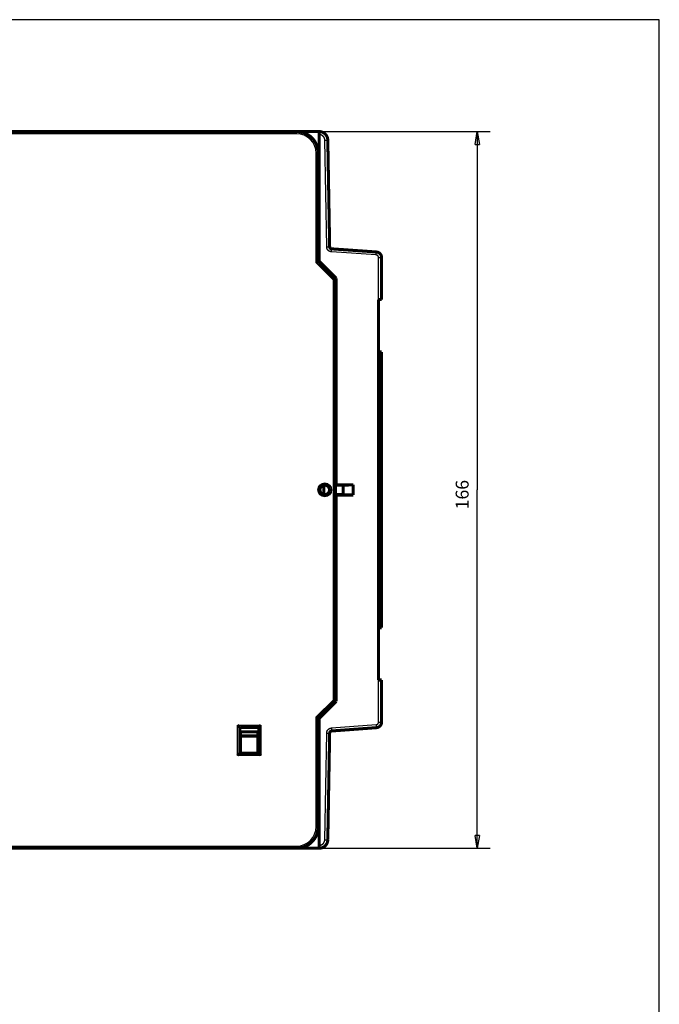
# Model space of a CAD drawing. Extents: x 5 to 1796, y 18 to 1006.
# Drawn here: x 1036 to 1184, y 162 to 390 of the extents above; entities that cross this region are included whole.
import ezdxf

# ---------------------------------------------------------------- set-up
doc = ezdxf.new("R2010")
doc.units = 0
doc.linetypes.add('HIDDENNEW0', pattern=[4.5, 1.5, -1.5, 1.5])
for name, color, linetype in [('5', 7, 'CONTINUOUS'), ('MUOTOVIIVAT', 40, 'HIDDENNEW0'), ('TANGVIIVATNONDEF', 3, 'HIDDENNEW0')]:
    doc.layers.add(name, color=color, linetype=linetype)
doc.styles.get("Standard").update_dxf_attribs({"font": 'monotxt.shx'})
doc.dimstyles.new('DSTYLE2', dxfattribs={"dimtxt": 3, "dimasz": 3, "dimexe": 3, "dimexo": 0, "dimgap": 2, "dimtad": 1, "dimzin": 3, "dimcen": 0.09, "dimazin": 3, "dimtp": 1, "dimtm": 1, "dimtfac": 1, "dimtofl": 0, "dimtmove": 0, "dimatfit": 3})

# ---------------------------------------------------------------- blocks, each defined once
blk = doc.blocks.new('_AH1')
at = {"color": 0, "linetype": 'CONTINUOUS'}
for p, q in [((-1, 0.166667), (0, 0)), ((-1, 0.166667), (-1, -0.166667)), ((0, 0), (-1, -0.166667)), ((0, 0), (-1, 0))]:
    blk.add_line(p, q, dxfattribs=at)
blk = doc.blocks.new('*D8162')
at = {"layer": '5', "color": 1, "linetype": 'CONTINUOUS'}
for p, q in [((1100.0203, 364.37085), (1144.8086, 364.37085)), ((1141.8086, 364.37085), (1141.8086, 281.37085)), ((1141.8086, 198.37085), (1141.8086, 281.37085)), ((1105.1346, 198.37085), (1144.8086, 198.37085))]:
    blk.add_line(p, q, dxfattribs=at)
at = {"layer": '5', "color": 1, "xscale": 3, "yscale": 3, "zscale": 3}
for p, rotation in [((1141.8086, 364.37085), 90), ((1141.8086, 198.37085), 270)]:
    blk.add_blockref('_AH1', p, dxfattribs=dict(at, rotation=rotation))
at = {"layer": '5', "color": 1, "linetype": 'CONTINUOUS'}
blk.add_text('166', height=3, rotation=90, dxfattribs=at).set_placement((1139.8076, 276.87085))

msp = doc.modelspace()

# ---------------------------------------------------------------- linework, layer by layer
at = {"color": 3, "linetype": 'CONTINUOUS'}
for p, q in [((1184, 390.28137), (787.60049, 390.28137)), ((1184, 140.68282), (1184, 390.28137))]:
    msp.add_line(p, q, dxfattribs=at)
at = {"layer": 'MUOTOVIIVAT', "color": 40, "linetype": 'CONTINUOUS', "const_width": 0.7}
for points in [[(1007.452, 364.37711), (1099.952, 364.37711)], [(1099.952, 364.37711), (1100.0203, 364.37711)], [(1100.0203, 364.37085), (1105.1346, 364.37085)], [(1101.452, 364.38164), (1101.452, 364.37714)], [(1101.452, 364.37711), (1101.452, 364.37088)], [(1105.1346, 364.37085), (1105.1692, 364.37085)], [(1105.1346, 364.37085), (1105.1346, 363.67085)], [(1105.1346, 363.67085), (1105.1346, 334.37085)], [(1107.1689, 362.40575), (1107.6002, 337.69583)], [(1104.952, 359.37711), (1104.952, 334.17711)], [(1108.0653, 337.20577), (1118.4253, 336.48133)], [(1119.6346, 335.18449), (1119.6346, 325.44676)], [(1104.952, 334.17711), (1108.952, 330.17711)], [(1105.1346, 334.37085), (1109.1346, 330.37085)], [(1109.1346, 330.37085), (1109.1346, 282.55344)], [(1108.952, 330.17711), (1108.952, 232.57711)], [(1118.9346, 313.34676), (1118.9346, 325.44676)], [(1118.9407, 325.44676), (1119.6346, 325.44676)], [(1119.6346, 313.34676), (1118.9407, 313.34676)], [(1118.9407, 249.44676), (1118.9407, 313.34676)], [(1119.6346, 313.34676), (1119.6346, 249.44676)], [(1119.6346, 301.64265), (1119.6496, 301.64265)], [(1119.6496, 301.64265), (1119.6496, 261.14265)], [(1106.2346, 280.29881), (1106.2346, 282.45542)], [(1109.1346, 282.50577), (1108.952, 282.50577)], [(1108.952, 282.47085), (1110.7346, 282.47085)], [(1109.1346, 282.55344), (1109.1346, 282.50577)], [(1109.1346, 282.55344), (1113.0654, 282.55224)], [(1113.0654, 282.55224), (1110.7346, 282.47085)], [(1110.7346, 282.47085), (1110.7346, 280.27085)], [(1113.0654, 282.55224), (1113.0654, 280.18945)], [(1108.952, 280.27085), (1110.7346, 280.27085)], [(1108.952, 280.23593), (1109.1346, 280.23593)], [(1109.1346, 280.23593), (1109.1346, 280.18826)], [(1113.0654, 280.18945), (1109.1346, 280.18826)], [(1109.1346, 280.18826), (1109.1346, 232.37085)], [(1110.7346, 280.27085), (1113.0654, 280.18945)], [(1119.6496, 261.14265), (1119.6346, 261.14265)], [(1118.9346, 237.34676), (1118.9346, 249.44676)], [(1118.9407, 249.44676), (1119.6346, 249.44676)], [(1119.6346, 237.34676), (1118.9407, 237.34676)], [(1119.6346, 237.34676), (1119.6346, 227.60403)], [(1108.952, 232.57711), (1104.952, 228.57711)], [(1109.1346, 232.37085), (1105.1346, 228.37085)], [(1104.952, 228.57711), (1104.952, 203.37711)], [(1105.1346, 228.37085), (1105.1346, 199.07085)], [(1086.752, 226.37711), (1091.152, 226.37711)], [(1086.752, 220.37711), (1086.752, 226.37711)], [(1091.152, 226.37711), (1091.152, 220.37711)], [(1118.4306, 226.30758), (1108.0633, 225.53964)], [(1086.952, 224.37711), (1086.952, 225.37711)], [(1086.952, 225.37711), (1090.952, 225.37711)], [(1086.952, 220.37711), (1086.952, 224.37711)], [(1086.952, 224.37711), (1090.952, 224.37711)], [(1090.952, 225.37711), (1090.952, 224.37711)], [(1090.952, 224.37711), (1090.952, 220.37711)], [(1107.6003, 225.04973), (1107.1689, 200.33594)], [(1086.952, 222.90824), (1086.752, 222.90824)], [(1091.152, 220.37711), (1086.752, 220.37711)], [(1099.952, 198.37711), (1007.452, 198.37711)], [(1094.9346, 198.37714), (1094.9346, 198.37683), (1094.9346, 198.37652), (1094.9346, 198.3762), (1094.9346, 198.37589), (1094.9346, 198.37558), (1094.9346, 198.37526), (1094.9346, 198.37495), (1094.9346, 198.37464), (1094.9346, 198.37432), (1094.9346, 198.37401), (1094.9346, 198.3737), (1094.9346, 198.37338), (1094.9346, 198.37306), (1094.9346, 198.37276), (1094.9346, 198.37248), (1094.9346, 198.37213), (1094.9346, 198.37159), (1094.9346, 198.37088)], [(1095.2409, 198.37714), (1095.2346, 198.37085)], [(1099.6346, 198.37085), (1099.6283, 198.37713)], [(1105.1346, 198.37085), (1099.952, 198.37085)], [(1105.1346, 199.07085), (1105.1346, 198.37085)], [(1105.1692, 198.37085), (1105.1346, 198.37085)]]:
    msp.add_lwpolyline(points, dxfattribs=at)
for points in [[(1104.952, 359.37711, 0.41421356), (1099.952, 364.37711)], [(1107.1689, 362.40575, 0.40911084), (1105.1692, 364.37085)], [(1107.6002, 337.69583, 0.38887873), (1108.0653, 337.20577)], [(1119.6346, 335.18449, 0.39391048), (1118.4253, 336.48133)], [(1104.952, 334.17712), (1104.9517, 334.17706, 0.019052558), (1104.9507, 334.17686, 0.001194516), (1104.9492, 334.17652, 0.000993402), (1104.9471, 334.17605, 0.001786767), (1104.9444, 334.17542, 0.001847275), (1104.9412, 334.17464, 0.001864299), (1104.9375, 334.1737, 0.001840862), (1104.9332, 334.1726, 0.001942052), (1104.9284, 334.17132, 0.001950142), (1104.9231, 334.16986, 0.002025524), (1104.9173, 334.16822, 0.002037372), (1104.9111, 334.1664, 0.002112986), (1104.9044, 334.16437, 0.002132052), (1104.8972, 334.16215, 0.002205302), (1104.8897, 334.15972, 0.002229617), (1104.8817, 334.15708, 0.002303197), (1104.8733, 334.15422, 0.002331654), (1104.8646, 334.15114, 0.002404248), (1104.8555, 334.14783, 0.002438967), (1104.846, 334.14428, 0.002517986), (1104.8362, 334.14049, 0.002549395), (1104.8261, 334.13646, 0.00261037), (1104.8157, 334.13217, 0.002672017), (1104.8049, 334.12763, 0.002806628), (1104.7939, 334.12282, 0.002742793), (1104.7827, 334.11775, 0.002545144), (1104.7711, 334.11243, 0.002218713), (1104.7594, 334.10688, 0.001739981), (1104.7473, 334.10112, 0.001366748), (1104.7351, 334.09518, 0.001019313), (1104.7226, 334.08908, 0.000720602), (1104.7099, 334.08283, 0.000403128), (1104.697, 334.07646, 0.000134785), (1104.6838, 334.06999, -0.000152725), (1104.6705, 334.06343, -0.000387692), (1104.657, 334.05683, -0.000636216), (1104.6433, 334.05018, -0.000881304), (1104.6294, 334.04352, -0.001186519), (1104.6154, 334.03685, -0.001327058), (1104.6012, 334.03023, -0.001382109), (1104.587, 334.02368, -0.001862036), (1104.5723, 334.01712, -0.002715511), (1104.5572, 334.01053, -0.00205029), (1104.5429, 334.00438, -0.000270826), (1104.53, 333.99886, -0.00367937), (1104.513, 333.99216, -0.00739476), (1104.4867, 333.98242, -0.003666227), (1104.452, 333.96999, -0.001875472)], [(1108.952, 330.17713), (1108.9517, 330.17694, -0.024994871), (1108.9509, 330.17644, -0.001800574), (1108.9496, 330.1756, -0.001202965), (1108.9478, 330.17445, -0.001892403), (1108.9455, 330.173, -0.001909854), (1108.9426, 330.17127, -0.001906101), (1108.9393, 330.16927, -0.001870279), (1108.9355, 330.16702, -0.001963829), (1108.9312, 330.16453, -0.00196672), (1108.9264, 330.16182, -0.002038507), (1108.9212, 330.15889, -0.0020477), (1108.9155, 330.15577, -0.002121317), (1108.9093, 330.15246, -0.002138841), (1108.9027, 330.14899, -0.002210858), (1108.8956, 330.14536, -0.002234194), (1108.8881, 330.14159, -0.00230695), (1108.8802, 330.1377, -0.002334742), (1108.8718, 330.13369, -0.00240675), (1108.863, 330.12959, -0.002440993), (1108.8538, 330.12541, -0.002519576), (1108.8442, 330.12116, -0.002550626), (1108.8342, 330.11685, -0.00261126), (1108.8238, 330.11251, -0.002672633), (1108.813, 330.10814, -0.002806981), (1108.8018, 330.10376, -0.002742905), (1108.7903, 330.09937, -0.002544982), (1108.7784, 330.09498, -0.002218301), (1108.7661, 330.09057, -0.001739274), (1108.7535, 330.08614, -0.001365805), (1108.7407, 330.08168, -0.001018116), (1108.7275, 330.07716, -0.000719198), (1108.7141, 330.0726, -0.000401488), (1108.7005, 330.06797, -0.000132948), (1108.6866, 330.06326, 0.000154796), (1108.6726, 330.05847, 0.000389939), (1108.6583, 330.05359, 0.000638658), (1108.644, 330.04861, 0.000883968), (1108.6294, 330.04351, 0.001189493), (1108.6148, 330.03827, 0.001330092), (1108.6001, 330.03293, 0.001385061), (1108.5854, 330.02749, 0.001865615), (1108.5704, 330.02179, 0.002720257), (1108.5551, 330.01576, 0.00205385), (1108.5406, 330.01, 0.000271589), (1108.5275, 330.00473, 0.003685172), (1108.5108, 329.99749, 0.007405702), (1108.4853, 329.98575, 0.003671546), (1108.452, 329.97, 0.0018782)], [(1107.552, 281.37711, 1), (1105.352, 281.37711, 1), (1107.552, 281.37711)], [(1108.952, 232.57709), (1108.9516, 232.57716, -0.015040714), (1108.9507, 232.57736, -0.000781016), (1108.9492, 232.57769, -0.000850451), (1108.9471, 232.57817, -0.001714829), (1108.9444, 232.5788, -0.001804632), (1108.9412, 232.57958, -0.001835787), (1108.9375, 232.58052, -0.001820769), (1108.9332, 232.58163, -0.001927163), (1108.9284, 232.58291, -0.001938788), (1108.9231, 232.58436, -0.00201662), (1108.9173, 232.586, -0.002030274), (1108.9111, 232.58783, -0.00210725), (1108.9044, 232.58985, -0.002127367), (1108.8972, 232.59208, -0.002201459), (1108.8897, 232.59451, -0.002226443), (1108.8817, 232.59715, -0.002300588), (1108.8733, 232.60001, -0.002329501), (1108.8646, 232.60309, -0.002402497), (1108.8555, 232.6064, -0.002437546), (1108.846, 232.60995, -0.00251687), (1108.8362, 232.61374, -0.002548523), (1108.8261, 232.61777, -0.002609728), (1108.8157, 232.62206, -0.002671581), (1108.8049, 232.6266, -0.002806417), (1108.7939, 232.63141, -0.00274268), (1108.7827, 232.63648, -0.002545041), (1108.7711, 232.6418, -0.002218535), (1108.7594, 232.64735, -0.001739632), (1108.7473, 232.65311, -0.001366274), (1108.7351, 232.65905, -0.00101872), (1108.7226, 232.66515, -0.000719908), (1108.7099, 232.6714, -0.000402316), (1108.697, 232.67777, -0.000133874), (1108.6838, 232.68424, 0.000153751), (1108.6705, 232.69079, 0.000388806), (1108.657, 232.6974, 0.000637427), (1108.6433, 232.70405, 0.000882626), (1108.6294, 232.71071, 0.001187995), (1108.6154, 232.71738, 0.001328565), (1108.6012, 232.724, 0.001383576), (1108.587, 232.73054, 0.001863816), (1108.5723, 232.7371, 0.002717874), (1108.5572, 232.74369, 0.002052064), (1108.5429, 232.74984, 0.000271206), (1108.53, 232.75536, 0.003682265), (1108.513, 232.76206, 0.007400233), (1108.4867, 232.7718, 0.003668893), (1108.452, 232.78422, 0.001876841)], [(1104.452, 228.78423), (1104.4673, 228.77855, -0.002167221), (1104.4825, 228.77274, -0.002239277), (1104.4976, 228.7668, -0.0021782), (1104.5127, 228.76074, -0.001973796), (1104.5276, 228.75458, -0.00182964), (1104.5425, 228.74834, -0.001703347), (1104.5573, 228.74203, -0.00158809), (1104.5719, 228.73566, -0.001449268), (1104.5864, 228.72925, -0.001332167), (1104.6008, 228.72282, -0.001200472), (1104.6151, 228.71636, -0.001086346), (1104.6292, 228.70991, -0.000953803), (1104.6431, 228.70347, -0.000838301), (1104.6569, 228.69706, -0.00070355), (1104.6704, 228.69068, -0.000584237), (1104.6838, 228.68437, -0.000443741), (1104.697, 228.67812, -0.000317045), (1104.71, 228.67196, -0.000167011), (1104.7228, 228.6659, -0.000028675), (1104.7353, 228.65994, 0.000135783), (1104.7476, 228.65412, 0.000291388), (1104.7596, 228.64843, 0.000476867), (1104.7714, 228.6429, 0.000657044), (1104.783, 228.63753, 0.000871704), (1104.7942, 228.63235, 0.00108771), (1104.8052, 228.62736, 0.001346605), (1104.8158, 228.62258, 0.001610138), (1104.8262, 228.61803, 0.001920244), (1104.8363, 228.61372, 0.002267735), (1104.846, 228.60965, 0.002703592), (1104.8554, 228.60586, 0.003106653), (1104.8645, 228.60234, 0.00349908), (1104.8732, 228.5991, 0.003674906), (1104.8815, 228.59614, 0.003511748), (1104.8895, 228.59344, 0.003449582), (1104.897, 228.59099, 0.003356919), (1104.9041, 228.58878, 0.003330432), (1104.9108, 228.5868, 0.003220445), (1104.9171, 228.58504, 0.003184502), (1104.9229, 228.58348, 0.00305729), (1104.9282, 228.58213, 0.003058745), (1104.933, 228.58096, 0.002987397), (1104.9374, 228.57997, 0.002905096), (1104.9411, 228.57915, 0.002626473), (1104.9443, 228.5785, 0.002867297), (1104.9471, 228.57796, 0.002902498), (1104.9496, 228.57749, 0.003065349), (1104.952, 228.5771, 0.004251503)], [(1086.752, 226.37708), (1086.7515, 226.37746, -0.008745693), (1086.7503, 226.37851, -0.000529722), (1086.7482, 226.38027, -0.000526853), (1086.7453, 226.38269, -0.001036827), (1086.7417, 226.38577, -0.001104913), (1086.7374, 226.38946, -0.001140972), (1086.7324, 226.39377, -0.001150913), (1086.7269, 226.39867, -0.001239198), (1086.7207, 226.40415, -0.001270769), (1086.7139, 226.41017, -0.001347305), (1086.7067, 226.41674, -0.001384998), (1086.6989, 226.42382, -0.001467674), (1086.6908, 226.4314, -0.001515473), (1086.6822, 226.43945, -0.001603864), (1086.6732, 226.44797, -0.001662036), (1086.6639, 226.45692, -0.001759564), (1086.6543, 226.46631, -0.00182907), (1086.6445, 226.47608, -0.001936356), (1086.6344, 226.48625, -0.00202122), (1086.6241, 226.49678, -0.002147187), (1086.6137, 226.50766, -0.002241659), (1086.6032, 226.51886, -0.002365965), (1086.5925, 226.53038, -0.002227719), (1086.5818, 226.54218, -0.001831896), (1086.571, 226.55424, -0.001493336), (1086.5601, 226.56655, -0.001141139), (1086.5491, 226.57908, -0.000839504), (1086.538, 226.5918, -0.000518806), (1086.5267, 226.6047, -0.000244053), (1086.5154, 226.61776, 0.000053505), (1086.5039, 226.63094, 0.00030779), (1086.4922, 226.64424, 0.000586629), (1086.4804, 226.65762, 0.000829907), (1086.4685, 226.67107, 0.00110492), (1086.4564, 226.68457, 0.00132965), (1086.4442, 226.69808, 0.001571123), (1086.4317, 226.71158, 0.001828201), (1086.4191, 226.72508, 0.002163195), (1086.4063, 226.73855, 0.002286161), (1086.3934, 226.7519, 0.002287779), (1086.3803, 226.7651, 0.002883474), (1086.3669, 226.77837, 0.003968042), (1086.3528, 226.79178, 0.003008039), (1086.3395, 226.8043, 0.00057722), (1086.3274, 226.81556, 0.00508236), (1086.3113, 226.82952, 0.009878717), (1086.2858, 226.85031, 0.004881064), (1086.252, 226.87712, 0.002514947)], [(1091.652, 226.87712), (1091.6364, 226.8657, 0.005354404), (1091.6212, 226.854, 0.005558332), (1091.6063, 226.842, 0.005455845), (1091.5917, 226.82975, 0.005004036), (1091.5774, 226.81726, 0.004678296), (1091.5634, 226.80457, 0.004383566), (1091.5496, 226.79169, 0.004106734), (1091.5362, 226.77864, 0.003766491), (1091.5229, 226.76545, 0.003472588), (1091.5099, 226.75215, 0.003140084), (1091.4971, 226.73874, 0.002846857), (1091.4845, 226.72527, 0.002508613), (1091.4722, 226.71175, 0.002210865), (1091.4599, 226.6982, 0.001868766), (1091.4479, 226.68465, 0.001565423), (1091.436, 226.67111, 0.001215574), (1091.4243, 226.65763, 0.000903642), (1091.4126, 226.64421, 0.000543942), (1091.4011, 226.63088, 0.000217492), (1091.3897, 226.61766, -0.000162498), (1091.3784, 226.60458, -0.00050123), (1091.3671, 226.59165, -0.000884272), (1091.3559, 226.57891, -0.001270816), (1091.3448, 226.56638, -0.001754592), (1091.3337, 226.55407, -0.002018668), (1091.3226, 226.54201, -0.002111951), (1091.3116, 226.53023, -0.002092207), (1091.3007, 226.51873, -0.001928375), (1091.2899, 226.50754, -0.001827223), (1091.2793, 226.49668, -0.001738223), (1091.2689, 226.48616, -0.001671182), (1091.2587, 226.476, -0.001578022), (1091.2487, 226.46624, -0.001516723), (1091.2391, 226.45686, -0.001437305), (1091.2298, 226.44792, -0.001386842), (1091.2208, 226.43941, -0.001313323), (1091.2123, 226.43136, -0.001271685), (1091.2042, 226.42379, -0.001206448), (1091.1965, 226.41672, -0.001169575), (1091.1893, 226.41015, -0.001101616), (1091.1827, 226.40414, -0.001081649), (1091.1766, 226.39866, -0.001038385), (1091.1711, 226.39374, -0.00099245), (1091.1662, 226.38945, -0.000883871), (1091.1621, 226.38585, -0.000949889), (1091.1585, 226.38268, -0.000943437), (1091.1551, 226.37976, -0.000977706), (1091.152, 226.37708, -0.001330642)], [(1108.0633, 225.53964, 0.38769201), (1107.6003, 225.04973)], [(1118.4306, 226.30758, 0.3927197), (1119.6346, 227.60403)], [(1086.752, 220.37713), (1086.7516, 220.37667, -0.011137419), (1086.7506, 220.37541, -0.000789015), (1086.7488, 220.37331, -0.000616829), (1086.7464, 220.37045, -0.001081896), (1086.7433, 220.36684, -0.001131596), (1086.7396, 220.36255, -0.001158782), (1086.7353, 220.35757, -0.001163441), (1086.7304, 220.35199, -0.001248432), (1086.7249, 220.3458, -0.001277779), (1086.7189, 220.33907, -0.001352759), (1086.7123, 220.33181, -0.001389312), (1086.7053, 220.32408, -0.001471115), (1086.6977, 220.3159, -0.001518247), (1086.6896, 220.30731, -0.001606092), (1086.6811, 220.29835, -0.001663834), (1086.6722, 220.28906, -0.001760988), (1086.6628, 220.27946, -0.001830196), (1086.653, 220.26961, -0.001937208), (1086.6428, 220.25953, -0.00202185), (1086.6323, 220.24926, -0.002147601), (1086.6214, 220.23884, -0.002241901), (1086.6102, 220.22831, -0.002366038), (1086.5987, 220.21768, -0.002227756), (1086.5869, 220.20697, -0.001832005), (1086.5749, 220.19616, -0.001493506), (1086.5625, 220.18526, -0.001141373), (1086.55, 220.17424, -0.000839793), (1086.5373, 220.16312, -0.000519157), (1086.5244, 220.15187, -0.000244457), (1086.5113, 220.1405, 0.00005304), (1086.4982, 220.129, 0.000307272), (1086.4849, 220.11736, 0.000586049), (1086.4715, 220.10558, 0.00082927), (1086.458, 220.09364, 0.001104214), (1086.4445, 220.08155, 0.001328887), (1086.431, 220.0693, 0.001570298), (1086.4175, 220.05688, 0.001827298), (1086.404, 220.04427, 0.002162185), (1086.3905, 220.03146, 0.002285118), (1086.3772, 220.01852, 0.002286753), (1086.364, 220.00548, 0.002882224), (1086.3507, 219.99199, 0.00396637), (1086.3373, 219.97794, 0.003006751), (1086.3248, 219.96463, 0.000576916), (1086.3135, 219.9525, 0.005080256), (1086.2996, 219.9364, 0.009874619), (1086.2788, 219.9109, 0.004878997), (1086.252, 219.87709, 0.002513866)], [(1091.652, 219.87709), (1091.6406, 219.89265, 0.005353052), (1091.6289, 219.90789, 0.005556984), (1091.6169, 219.9228, 0.005454571), (1091.6046, 219.93739, 0.005002897), (1091.5921, 219.95169, 0.004677262), (1091.5794, 219.96571, 0.004382625), (1091.5666, 219.97945, 0.004105879), (1091.5535, 219.99294, 0.003765723), (1091.5403, 220.00617, 0.003471895), (1091.527, 220.01918, 0.003139465), (1091.5136, 220.03197, 0.002846301), (1091.5001, 220.04455, 0.002508121), (1091.4866, 220.05694, 0.002210425), (1091.4731, 220.06916, 0.001868378), (1091.4595, 220.0812, 0.001565079), (1091.446, 220.09309, 0.001215274), (1091.4325, 220.10484, 0.000903378), (1091.4191, 220.11647, 0.000543715), (1091.4057, 220.12798, 0.000217295), (1091.3925, 220.13939, -0.000162661), (1091.3794, 220.15072, -0.000501366), (1091.3665, 220.16197, -0.000884378), (1091.3538, 220.17316, -0.001270892), (1091.3412, 220.1843, -0.001754627), (1091.3289, 220.19541, -0.002018689), (1091.3169, 220.20648, -0.00211198), (1091.3051, 220.21749, -0.002092263), (1091.2936, 220.2284, -0.001928481), (1091.2824, 220.23918, -0.001827378), (1091.2715, 220.24981, -0.001738432), (1091.261, 220.26023, -0.001671448), (1091.2509, 220.27043, -0.001578359), (1091.2411, 220.28036, -0.001517138), (1091.2317, 220.29, -0.001437816), (1091.2228, 220.2993, -0.001387458), (1091.2143, 220.30826, -0.001314064), (1091.2062, 220.31681, -0.001272592), (1091.1987, 220.32494, -0.001207588), (1091.1916, 220.3326, -0.001170921), (1091.185, 220.33978, -0.001103129), (1091.179, 220.34642, -0.001083771), (1091.1735, 220.35252, -0.001041798), (1091.1686, 220.35803, -0.000995855), (1091.1643, 220.36289, -0.000884943), (1091.1607, 220.36699, -0.000956991), (1091.1576, 220.37062, -0.000971162), (1091.1546, 220.37401, -0.001015757), (1091.152, 220.37713, -0.001372107)], [(1099.952, 198.37711, 0.41421356), (1104.952, 203.37711)], [(1107.1689, 200.33594), (1107.1676, 200.29158, -0.005537755), (1107.1654, 200.24728, -0.00555065), (1107.1621, 200.20303, -0.005540699), (1107.1579, 200.15886, -0.005517229), (1107.1527, 200.11479, -0.005503785), (1107.1465, 200.07084, -0.005494332), (1107.1393, 200.02704, -0.005487612), (1107.1312, 199.9834, -0.005482875), (1107.1221, 199.93995, -0.005481475), (1107.1121, 199.89671, -0.005482979), (1107.1011, 199.85371, -0.005487095), (1107.0892, 199.81095, -0.005494913), (1107.0763, 199.76848, -0.005504186), (1107.0625, 199.72629, -0.005517148), (1107.0478, 199.68443, -0.005532845), (1107.0321, 199.64291, -0.005555121), (1107.0155, 199.60175, -0.005571089), (1106.998, 199.56097, -0.005584607), (1106.9795, 199.52061, -0.005578953), (1106.9602, 199.48065, -0.005552646), (1106.94, 199.44115, -0.005534267), (1106.9189, 199.40209, -0.005519243), (1106.897, 199.36352, -0.005507782), (1106.8742, 199.32543, -0.005497088), (1106.8506, 199.28787, -0.00549035), (1106.8261, 199.25082, -0.005485928), (1106.8008, 199.21434, -0.005484551), (1106.7748, 199.17841, -0.005485876), (1106.7479, 199.14307, -0.005489877), (1106.7203, 199.10833, -0.005497509), (1106.6919, 199.07422, -0.005506281), (1106.6628, 199.04073, -0.005518298), (1106.6329, 199.00791, -0.00553409), (1106.6023, 198.97576, -0.00555755), (1106.571, 198.94431, -0.005568005), (1106.539, 198.91355, -0.005567999), (1106.5064, 198.88354, -0.005557541), (1106.473, 198.85424, -0.005534075), (1106.439, 198.82571, -0.005518278), (1106.4044, 198.79792, -0.005506251), (1106.3692, 198.77092, -0.005497474), (1106.3334, 198.74468, -0.005489835), (1106.297, 198.71926, -0.00548582), (1106.2601, 198.69463, -0.005484466), (1106.2227, 198.67084, -0.005485856), (1106.1847, 198.64786, -0.005490325), (1106.1462, 198.62574, -0.00549697), (1106.1073, 198.60447, -0.005507431), (1106.0678, 198.58408, -0.005519178), (1106.028, 198.56455, -0.00553497), (1105.9877, 198.54593, -0.00555226), (1105.947, 198.52821, -0.005575769), (1105.9059, 198.51142, -0.005585298), (1105.8645, 198.49553, -0.005581577), (1105.8227, 198.4806, -0.005552315), (1105.7806, 198.46658, -0.005497164), (1105.7382, 198.45352, -0.005528289), (1105.6955, 198.44138, -0.005626114), (1105.6524, 198.43021, -0.005459107), (1105.6094, 198.41997, -0.0050917), (1105.5663, 198.41071, -0.005612526), (1105.5223, 198.40238, -0.006690407), (1105.4772, 198.395, -0.005080723), (1105.4347, 198.38864, -0.001735209), (1105.3961, 198.38336, -0.007174611), (1105.3465, 198.37879, -0.012414071), (1105.2698, 198.37462, -0.006077533), (1105.1692, 198.37088, -0.003214215)], [(1092.6017, 198.37107, 0.003290582), (1092.6346, 198.37085)]]:
    msp.add_lwpolyline(points, format="xyb", dxfattribs=at)
at = {"layer": 'TANGVIIVATNONDEF', "color": 3, "linetype": 'CONTINUOUS'}
for p, q in [((1099.952, 363.87711), (1007.452, 363.87711)), ((1099.952, 363.87711), (1099.952, 364.37711)), ((1105.1753, 363.67085), (1105.1346, 363.67085)), ((1106.9064, 337.68361), (1106.4751, 362.39354)), ((1104.452, 359.37711), (1104.952, 359.37711)), ((1104.452, 333.97001), (1104.452, 359.37711)), ((1118.3826, 335.78303), (1108.0225, 336.50747)), ((1108.452, 329.97001), (1104.452, 333.97001)), ((1118.9407, 325.44676), (1118.9407, 335.18449)), ((1118.9407, 335.18449), (1119.6346, 335.18449)), ((1108.452, 232.78422), (1108.452, 329.97001)), ((1118.9407, 227.60403), (1118.9407, 237.34676)), ((1104.452, 228.78422), (1108.452, 232.78422)), ((1104.452, 203.37711), (1104.452, 228.78422)), ((1086.252, 226.87711), (1091.652, 226.87711)), ((1086.252, 219.87711), (1086.252, 226.87711)), ((1091.652, 226.87711), (1091.652, 219.87711)), ((1108.0177, 226.23772), (1118.385, 227.00567)), ((1118.9407, 227.60403), (1119.6346, 227.60403)), ((1106.4751, 200.34816), (1106.9065, 225.06195)), ((1091.652, 219.87711), (1086.252, 219.87711)), ((1104.952, 203.37711), (1104.452, 203.37711)), ((1007.452, 198.87711), (1099.952, 198.87711)), ((1099.952, 198.37711), (1099.952, 198.87711)), ((1105.1346, 199.07085), (1105.1753, 199.07085))]:
    msp.add_line(p, q, dxfattribs=at)
for points in [[(1105.1753, 363.67085), (1105.1753, 363.7042, 0.000111727), (1105.1753, 363.738, 0.000106581), (1105.1753, 363.77228, 0.000105993), (1105.1752, 363.8069, 0.000112048), (1105.1752, 363.84169, 0.000116564), (1105.1751, 363.87652, 0.000121023), (1105.175, 363.91124, 0.000126025), (1105.1748, 363.9457, 0.000132954), (1105.1747, 363.97973, 0.000140435), (1105.1746, 364.01318, 0.000149507), (1105.1744, 364.04586, 0.000159938), (1105.1742, 364.07763, 0.000172395), (1105.174, 364.1083, 0.000187495), (1105.1738, 364.13776, 0.000205457), (1105.1735, 364.16582, 0.000227146), (1105.1733, 364.19239, 0.000251841), (1105.173, 364.21731, 0.000287048), (1105.1728, 364.24054, 0.000332823), (1105.1725, 364.26192, 0.000380271), (1105.1722, 364.28145, 0.000420565), (1105.1719, 364.29899, 0.000546402), (1105.1716, 364.31465, 0.000795796), (1105.1713, 364.32833, 0.000836352), (1105.171, 364.33997, 0.000440261), (1105.1707, 364.34948, 0.001613827), (1105.1704, 364.35752, 0.005709626), (1105.1699, 364.36467, 0.008294938), (1105.1692, 364.37088, 0.010163685)], [(1106.4751, 362.39356), (1106.4743, 362.42238, 0.005535066), (1106.4728, 362.45118, 0.005547735), (1106.4707, 362.47994, 0.005537758), (1106.468, 362.50865, 0.005514504), (1106.4646, 362.53729, 0.005501203), (1106.4606, 362.56586, 0.005491887), (1106.4559, 362.59433, 0.005485298), (1106.4506, 362.62269, 0.005480748), (1106.4447, 362.65093, 0.005479511), (1106.4382, 362.67904, 0.005481215), (1106.4311, 362.70699, 0.005485511), (1106.4233, 362.73478, 0.00549355), (1106.4149, 362.76239, 0.005503019), (1106.406, 362.78981, 0.005516212), (1106.3964, 362.81702, 0.005532125), (1106.3862, 362.84401, 0.005554662), (1106.3754, 362.87076, 0.005570834), (1106.364, 362.89727, 0.005584551), (1106.352, 362.9235, 0.005578977), (1106.3395, 362.94947, 0.005552647), (1106.3263, 362.97515, 0.00553426), (1106.3126, 363.00054, 0.005519242), (1106.2984, 363.02561, 0.005507783), (1106.2836, 363.05037, 0.005497088), (1106.2682, 363.07478, 0.00549035), (1106.2523, 363.09886, 0.005485928), (1106.2359, 363.12258, 0.005484551), (1106.2189, 363.14593, 0.005485876), (1106.2015, 363.1689, 0.005489877), (1106.1835, 363.19149, 0.005497509), (1106.1651, 363.21366, 0.005506281), (1106.1462, 363.23542, 0.005518297), (1106.1267, 363.25676, 0.00553409), (1106.1069, 363.27766, 0.00555755), (1106.0865, 363.2981, 0.005568005), (1106.0657, 363.31809, 0.005567999), (1106.0445, 363.3376, 0.00555754), (1106.0228, 363.35664, 0.005534074), (1106.0007, 363.37519, 0.005518277), (1105.9782, 363.39325, 0.005506251), (1105.9553, 363.4108, 0.005497474), (1105.9321, 363.42785, 0.005489835), (1105.9084, 363.44438, 0.00548582), (1105.8844, 363.46039, 0.005484466), (1105.8601, 363.47586, 0.005485856), (1105.8354, 363.49079, 0.005490324), (1105.8104, 363.50517, 0.00549697), (1105.785, 363.519, 0.005507432), (1105.7594, 363.53225, 0.005519178), (1105.7335, 363.54494, 0.005534963), (1105.7073, 363.55704, 0.005552262), (1105.6809, 363.56856, 0.005575795), (1105.6542, 363.57948, 0.005585239), (1105.6273, 363.5898, 0.005581307), (1105.6001, 363.59951, 0.005551845), (1105.5727, 363.60862, 0.005496449), (1105.5452, 363.61711, 0.005527346), (1105.5174, 363.625, 0.0056249), (1105.4894, 363.63227, 0.00545779), (1105.4614, 363.63892, 0.005090366), (1105.4334, 363.64494, 0.005610786), (1105.4049, 363.65036, 0.006687966), (1105.3755, 363.65515, 0.005078961), (1105.3479, 363.65929, 0.001734994), (1105.3228, 363.66272, 0.007171564), (1105.2905, 363.6657, 0.012408493), (1105.2407, 363.66841, 0.00607505), (1105.1753, 363.67085, 0.003213023)], [(1106.4751, 362.39356), (1106.5083, 362.39413, 0.000001942), (1106.5419, 362.39472, 0.000001855), (1106.576, 362.39532, 0.000001846), (1106.6104, 362.39592, 0.000001952), (1106.6449, 362.39652, 0.000002032), (1106.6795, 362.39712, 0.000002111), (1106.714, 362.39772, 0.000002199), (1106.7481, 362.39832, 0.000002321), (1106.7818, 362.39891, 0.000002453), (1106.815, 362.39949, 0.000002613), (1106.8473, 362.40006, 0.000002796), (1106.8788, 362.40061, 0.000003015), (1106.9091, 362.40114, 0.000003281), (1106.9383, 362.40165, 0.000003596), (1106.9661, 362.40214, 0.000003977), (1106.9923, 362.4026, 0.000004411), (1107.017, 362.40304, 0.000005029), (1107.04, 362.40344, 0.000005833), (1107.0611, 362.40382, 0.000006665), (1107.0804, 362.40416, 0.000007372), (1107.0978, 362.40447, 0.000009582), (1107.1133, 362.40474, 0.000013964), (1107.1268, 362.40498, 0.000014674), (1107.1383, 362.40519, 0.000007708), (1107.1477, 362.40536, 0.000028335), (1107.1557, 362.4055, 0.000100426), (1107.1628, 362.40563, 0.00014638), (1107.1689, 362.40575, 0.00018043)], [(1106.9065, 337.68361), (1106.9396, 337.68419, 0.000001531), (1106.9733, 337.68477, 0.000001463), (1107.0073, 337.68537, 0.000001456), (1107.0417, 337.68597, 0.00000154), (1107.0763, 337.68657, 0.000001603), (1107.1108, 337.68718, 0.000001665), (1107.1453, 337.68778, 0.000001735), (1107.1794, 337.68838, 0.000001831), (1107.2132, 337.68897, 0.000001935), (1107.2463, 337.68955, 0.00000206), (1107.2787, 337.69012, 0.000002205), (1107.3101, 337.69067, 0.000002378), (1107.3405, 337.6912, 0.000002587), (1107.3696, 337.69171, 0.000002836), (1107.3974, 337.6922, 0.000003136), (1107.4237, 337.69266, 0.000003478), (1107.4483, 337.6931, 0.000003966), (1107.4713, 337.6935, 0.0000046), (1107.4924, 337.69388, 0.000005257), (1107.5117, 337.69422, 0.000005814), (1107.5291, 337.69452, 0.000007557), (1107.5446, 337.6948, 0.000011013), (1107.5581, 337.69504, 0.000011573), (1107.5696, 337.69524, 0.000006079), (1107.579, 337.69541, 0.000022346), (1107.587, 337.69556, 0.000079202), (1107.5941, 337.69569, 0.000115447), (1107.6002, 337.6958, 0.000142305)], [(1108.0226, 336.50746), (1107.993, 336.50992, -0.006310866), (1107.9635, 336.51311, -0.006342084), (1107.9342, 336.51708, -0.006320768), (1107.9049, 336.52176, -0.006256453), (1107.8757, 336.5272, -0.006213872), (1107.8467, 336.53334, -0.006178491), (1107.8179, 336.54022, -0.006147589), (1107.7892, 336.54779, -0.006114711), (1107.7607, 336.55608, -0.006089277), (1107.7325, 336.56505, -0.006065056), (1107.7044, 336.57472, -0.006046805), (1107.6766, 336.58505, -0.006030378), (1107.6491, 336.59607, -0.006019326), (1107.6218, 336.60774, -0.006011112), (1107.5948, 336.62008, -0.006007451), (1107.5681, 336.63305, -0.006007509), (1107.5418, 336.64668, -0.006011282), (1107.5157, 336.66093, -0.006019612), (1107.4901, 336.67581, -0.006030776), (1107.4648, 336.6913, -0.006047301), (1107.4399, 336.70741, -0.006065675), (1107.4154, 336.72411, -0.00609013), (1107.3913, 336.74142, -0.00611555), (1107.3676, 336.7593, -0.006147847), (1107.3444, 336.77777, -0.00617961), (1107.3217, 336.79681, -0.006218672), (1107.2995, 336.81641, -0.006257259), (1107.2777, 336.83657, -0.006304222), (1107.2565, 336.85728, -0.006346159), (1107.2358, 336.87852, -0.006397066), (1107.2157, 336.9003, -0.006397103), (1107.1961, 336.92257, -0.006346288), (1107.1771, 336.94534, -0.00630438), (1107.1587, 336.96857, -0.006257407), (1107.1409, 336.99227, -0.006218867), (1107.1237, 337.01639, -0.006179917), (1107.107, 337.04095, -0.006148109), (1107.091, 337.0659, -0.00611563), (1107.0756, 337.09125, -0.006090592), (1107.0608, 337.11696, -0.006067064), (1107.0467, 337.14304, -0.006047587), (1107.0332, 337.16944, -0.006028101), (1107.0203, 337.19618, -0.006021224), (1107.0081, 337.22321, -0.00602367), (1106.9965, 337.25054, -0.006005129), (1106.9856, 337.27813, -0.005968361), (1106.9754, 337.30596, -0.006023886), (1106.9658, 337.33406, -0.006155886), (1106.9569, 337.36243, -0.005990901), (1106.9488, 337.39089, -0.005603039), (1106.9413, 337.41935, -0.00620979), (1106.9345, 337.44846, -0.007453644), (1106.9284, 337.47842, -0.005662984), (1106.9231, 337.50665, -0.001892035), (1106.9186, 337.53226, -0.008076553), (1106.9146, 337.56533, -0.014092239), (1106.9105, 337.61649, -0.006904465), (1106.9065, 337.68361, -0.003643676)], [(1108.0226, 336.50746), (1108.0249, 336.54072, 0.000111109), (1108.0272, 336.57443, 0.000106002), (1108.0296, 336.60862, 0.000105424), (1108.0319, 336.64313, 0.000111449), (1108.0343, 336.67783, 0.000115945), (1108.0366, 336.71256, 0.000120385), (1108.039, 336.74719, 0.000125364), (1108.0412, 336.78156, 0.000132262), (1108.0435, 336.81549, 0.000139708), (1108.0456, 336.84885, 0.000148738), (1108.0478, 336.88144, 0.00015912), (1108.0498, 336.91313, 0.000171516), (1108.0517, 336.94371, 0.000186545), (1108.0536, 336.9731, 0.00020442), (1108.0553, 337.00108, 0.000226005), (1108.0569, 337.02759, 0.00025058), (1108.0584, 337.05245, 0.000285615), (1108.0597, 337.07562, 0.000331168), (1108.0609, 337.09695, 0.000378383), (1108.062, 337.11644, 0.000418478), (1108.063, 337.13395, 0.000543702), (1108.0637, 337.14958, 0.000791889), (1108.0644, 337.16324, 0.000832225), (1108.0649, 337.17487, 0.000438019), (1108.0653, 337.18436, 0.001605899), (1108.0655, 337.19241, 0.005681794), (1108.0655, 337.19957, 0.008254243), (1108.0653, 337.2058, 0.010113402)], [(1118.3826, 335.78303), (1118.3849, 335.8163, 0.000110884), (1118.3873, 335.85, 0.000105787), (1118.3896, 335.88419, 0.000105212), (1118.392, 335.9187, 0.000111225), (1118.3943, 335.9534, 0.000115712), (1118.3967, 335.98813, 0.000120145), (1118.399, 336.02276, 0.000125115), (1118.4013, 336.05712, 0.000132), (1118.4035, 336.09106, 0.000139433), (1118.4057, 336.12441, 0.000148446), (1118.4078, 336.157, 0.000158809), (1118.4098, 336.18868, 0.000171183), (1118.4118, 336.21927, 0.000186184), (1118.4136, 336.24865, 0.000204027), (1118.4153, 336.27663, 0.000225573), (1118.4169, 336.30314, 0.000250105), (1118.4184, 336.32799, 0.000285079), (1118.4198, 336.35116, 0.000330552), (1118.421, 336.37249, 0.000377688), (1118.422, 336.39198, 0.00041772), (1118.423, 336.40949, 0.000542732), (1118.4238, 336.42511, 0.000790508), (1118.4244, 336.43876, 0.000830819), (1118.4249, 336.45039, 0.000437296), (1118.4253, 336.45988, 0.001603321), (1118.4256, 336.46793, 0.005673899), (1118.4256, 336.47509, 0.008246562), (1118.4253, 336.48131, 0.010109624)], [(1118.9407, 335.18448), (1118.9406, 335.19733, 0.00534805), (1118.9402, 335.21018, 0.005357455), (1118.9395, 335.22301, 0.005346857), (1118.9385, 335.23584, 0.005325276), (1118.9373, 335.24864, 0.005312661), (1118.9357, 335.26142, 0.005303863), (1118.9339, 335.27416, 0.005297664), (1118.9319, 335.28686, 0.005293762), (1118.9296, 335.29952, 0.005292916), (1118.927, 335.31213, 0.005295105), (1118.9241, 335.32468, 0.005299711), (1118.921, 335.33716, 0.005308107), (1118.9176, 335.34958, 0.00531783), (1118.9139, 335.36191, 0.005331289), (1118.91, 335.37417, 0.005347339), (1118.9058, 335.38634, 0.005369891), (1118.9013, 335.39841, 0.005386355), (1118.8966, 335.41039, 0.005400511), (1118.8916, 335.42225, 0.005396015), (1118.8864, 335.43401, 0.005371253), (1118.8809, 335.44565, 0.005353933), (1118.8752, 335.45717, 0.005339579), (1118.8692, 335.46857, 0.005328485), (1118.863, 335.47983, 0.005317782), (1118.8565, 335.49096, 0.005310762), (1118.8498, 335.50195, 0.0053056), (1118.8429, 335.51279, 0.005303292), (1118.8358, 335.52348, 0.005303183), (1118.8284, 335.53401, 0.005305593), (1118.8208, 335.54439, 0.005311036), (1118.8129, 335.5546, 0.00531768), (1118.8049, 335.56464, 0.005327079), (1118.7967, 335.57451, 0.005339847), (1118.7882, 335.5842, 0.005359114), (1118.7795, 335.5937, 0.0053677), (1118.7707, 335.60301, 0.005367692), (1118.7616, 335.61213, 0.005359101), (1118.7523, 335.62105, 0.005339828), (1118.7429, 335.62977, 0.005327056), (1118.7332, 335.63829, 0.005317647), (1118.7234, 335.64659, 0.005311), (1118.7134, 335.65469, 0.005305551), (1118.7032, 335.66257, 0.005303128), (1118.6929, 335.67024, 0.00530321), (1118.6824, 335.67768, 0.005305531), (1118.6718, 335.6849, 0.005310739), (1118.661, 335.69189, 0.005317671), (1118.65, 335.69864, 0.005328153), (1118.6389, 335.70516, 0.005339522), (1118.6277, 335.71144, 0.005354609), (1118.6163, 335.71747, 0.005370892), (1118.6048, 335.72327, 0.005392989), (1118.5932, 335.7288, 0.005401094), (1118.5815, 335.73409, 0.005396088), (1118.5696, 335.73912, 0.005366523), (1118.5577, 335.7439, 0.005311954), (1118.5456, 335.74841, 0.005340907), (1118.5335, 335.75267, 0.005434142), (1118.5212, 335.75667, 0.005272225), (1118.5089, 335.76041, 0.004917053), (1118.4966, 335.76387, 0.005418749), (1118.4841, 335.76709, 0.006457471), (1118.4711, 335.77006, 0.004905015), (1118.459, 335.7727, 0.001678359), (1118.4479, 335.77496, 0.006923422), (1118.4337, 335.77724, 0.011978799), (1118.4116, 335.77995, 0.005868051), (1118.3826, 335.78303, 0.003105111)], [(1106.9065, 225.06192), (1106.9074, 225.09149, -0.006294629), (1106.9091, 225.12101, -0.006325676), (1106.9115, 225.15048, -0.006304512), (1106.9146, 225.17988, -0.006240585), (1106.9185, 225.20919, -0.00619826), (1106.9231, 225.2384, -0.006163087), (1106.9284, 225.26749, -0.006132362), (1106.9344, 225.29644, -0.006099658), (1106.9412, 225.32524, -0.006074352), (1106.9486, 225.35387, -0.006050236), (1106.9568, 225.38231, -0.006032054), (1106.9656, 225.41055, -0.006015667), (1106.9751, 225.43856, -0.006004623), (1106.9852, 225.46635, -0.005996383), (1106.9961, 225.49388, -0.005992669), (1107.0076, 225.52114, -0.005992634), (1107.0198, 225.54811, -0.005996294), (1107.0326, 225.57479, -0.006004465), (1107.046, 225.60113, -0.006015458), (1107.0601, 225.62716, -0.006031761), (1107.0748, 225.65282, -0.006049909), (1107.0901, 225.67812, -0.006074082), (1107.106, 225.70303, -0.006099226), (1107.1226, 225.72754, -0.006131185), (1107.1397, 225.75163, -0.00616263), (1107.1575, 225.77529, -0.006201308), (1107.1758, 225.79849, -0.006239538), (1107.1947, 225.82123, -0.006286087), (1107.2141, 225.84348, -0.00632764), (1107.2342, 225.86524, -0.006378028), (1107.2548, 225.88646, -0.006377953), (1107.2759, 225.90716, -0.006327393), (1107.2975, 225.92731, -0.006285729), (1107.3197, 225.94691, -0.006239087), (1107.3423, 225.96595, -0.006200808), (1107.3654, 225.98443, -0.006162098), (1107.3889, 226.00232, -0.006130488), (1107.4129, 226.01964, -0.006098204), (1107.4373, 226.03636, -0.006073315), (1107.462, 226.0525, -0.006049912), (1107.4872, 226.06801, -0.00603053), (1107.5128, 226.08293, -0.006011117), (1107.5387, 226.09721, -0.006004261), (1107.5649, 226.11088, -0.006006672), (1107.5915, 226.1239, -0.005988147), (1107.6184, 226.13628, -0.005951418), (1107.6455, 226.148, -0.006006704), (1107.673, 226.15908, -0.006138194), (1107.7007, 226.16949, -0.005973595), (1107.7286, 226.17922, -0.005586779), (1107.7565, 226.18823, -0.006191536), (1107.7851, 226.19662, -0.007431321), (1107.8146, 226.20437, -0.005646054), (1107.8424, 226.21124, -0.001886833), (1107.8677, 226.21711, -0.008051714), (1107.9004, 226.223, -0.014047796), (1107.9511, 226.22994, -0.00688277), (1108.0176, 226.23774, -0.003632376)], [(1108.0176, 226.23774), (1108.0201, 226.20448, -0.000111582), (1108.0226, 226.17078, -0.000106454), (1108.0251, 226.13661, -0.000105875), (1108.0276, 226.1021, -0.000111927), (1108.0301, 226.06742, -0.000116443), (1108.0326, 226.0327, -0.000120904), (1108.035, 225.99809, -0.000125907), (1108.0375, 225.96373, -0.000132835), (1108.0398, 225.92981, -0.000140316), (1108.0422, 225.89646, -0.000149386), (1108.0444, 225.86389, -0.000159816), (1108.0466, 225.83221, -0.000172269), (1108.0486, 225.80163, -0.000187366), (1108.0506, 225.77226, -0.000205323), (1108.0524, 225.74429, -0.000227007), (1108.0541, 225.71779, -0.000251696), (1108.0557, 225.69294, -0.000286894), (1108.0572, 225.66978, -0.000332658), (1108.0585, 225.64845, -0.000380096), (1108.0596, 225.62898, -0.000420385), (1108.0606, 225.61147, -0.0005462), (1108.0615, 225.59585, -0.000795566), (1108.0622, 225.5822, -0.000836143), (1108.0628, 225.57057, -0.000440097), (1108.0632, 225.56109, -0.001613625), (1108.0635, 225.55304, -0.005710599), (1108.0635, 225.54589, -0.008300424), (1108.0633, 225.53966, -0.010176095)], [(1118.385, 227.00569), (1118.3978, 227.00677, 0.005343237), (1118.4105, 227.00813, 0.005352885), (1118.4233, 227.00976, 0.005342072), (1118.4359, 227.01166, 0.005319697), (1118.4486, 227.01384, 0.005306461), (1118.4612, 227.01628, 0.005297077), (1118.4737, 227.01899, 0.005290301), (1118.4862, 227.02197, 0.005285694), (1118.4986, 227.02521, 0.005284204), (1118.511, 227.02872, 0.005285665), (1118.5232, 227.03249, 0.005289596), (1118.5354, 227.03651, 0.005297218), (1118.5475, 227.0408, 0.005306241), (1118.5595, 227.04535, 0.005318917), (1118.5714, 227.05015, 0.005334222), (1118.5832, 227.0552, 0.005355898), (1118.5949, 227.06051, 0.005371706), (1118.6065, 227.06607, 0.00538527), (1118.6179, 227.07188, 0.005380633), (1118.6292, 227.07793, 0.005356143), (1118.6404, 227.08423, 0.005338993), (1118.6515, 227.09076, 0.005324758), (1118.6624, 227.09753, 0.00531376), (1118.6731, 227.10452, 0.005303161), (1118.6837, 227.11175, 0.00529621), (1118.6942, 227.1192, 0.005291101), (1118.7044, 227.12687, 0.005288818), (1118.7146, 227.13475, 0.00528872), (1118.7245, 227.14285, 0.005291116), (1118.7343, 227.15116, 0.005296521), (1118.7439, 227.15968, 0.005303113), (1118.7533, 227.1684, 0.00531244), (1118.7625, 227.17731, 0.005325103), (1118.7715, 227.18643, 0.005344214), (1118.7804, 227.19573, 0.005352733), (1118.789, 227.20522, 0.00535274), (1118.7974, 227.2149, 0.005344228), (1118.8056, 227.22475, 0.005325123), (1118.8136, 227.23478, 0.005312462), (1118.8214, 227.24498, 0.005303143), (1118.829, 227.25534, 0.005296558), (1118.8363, 227.26586, 0.005291167), (1118.8434, 227.27653, 0.005288772), (1118.8503, 227.28736, 0.005288866), (1118.857, 227.29832, 0.005291178), (1118.8634, 227.30943, 0.005296356), (1118.8696, 227.32067, 0.005303239), (1118.8755, 227.33204, 0.005313646), (1118.8812, 227.34354, 0.005324934), (1118.8867, 227.35515, 0.005339921), (1118.8919, 227.36688, 0.005356067), (1118.8968, 227.37872, 0.005377967), (1118.9015, 227.39067, 0.005386101), (1118.906, 227.40271, 0.005381329), (1118.9101, 227.41486, 0.005352016), (1118.914, 227.42708, 0.005297778), (1118.9177, 227.43938, 0.005326743), (1118.9211, 227.45177, 0.005419774), (1118.9242, 227.46425, 0.005258179), (1118.927, 227.47674, 0.004903823), (1118.9296, 227.48921, 0.005404025), (1118.9319, 227.50194, 0.006439561), (1118.934, 227.51501, 0.00489098), (1118.9358, 227.52731, 0.001673517), (1118.9372, 227.53846, 0.006903013), (1118.9385, 227.55282, 0.011940731), (1118.9397, 227.57498, 0.005848284), (1118.9407, 227.60404, 0.003094447)], [(1118.385, 227.00569), (1118.3875, 226.97243, -0.000111288), (1118.39, 226.93874, -0.000106174), (1118.3925, 226.90456, -0.000105596), (1118.395, 226.87005, -0.000111632), (1118.3975, 226.83537, -0.000116137), (1118.3999, 226.80065, -0.000120586), (1118.4024, 226.76603, -0.000125575), (1118.4048, 226.73168, -0.000132486), (1118.4072, 226.69775, -0.000139947), (1118.4095, 226.66441, -0.000148994), (1118.4118, 226.63183, -0.000159396), (1118.4139, 226.60016, -0.000171817), (1118.416, 226.56958, -0.000186875), (1118.418, 226.54021, -0.000204785), (1118.4198, 226.51223, -0.000226412), (1118.4215, 226.48573, -0.000251037), (1118.4231, 226.46089, -0.000286144), (1118.4245, 226.43772, -0.000331789), (1118.4258, 226.4164, -0.000379104), (1118.427, 226.39692, -0.00041929), (1118.428, 226.37942, -0.000544779), (1118.4289, 226.3638, -0.000793502), (1118.4296, 226.35015, -0.000833981), (1118.4301, 226.33852, -0.000438962), (1118.4306, 226.32904, -0.001609473), (1118.4308, 226.32099, -0.005696108), (1118.4309, 226.31384, -0.008280036), (1118.4306, 226.30761, -0.010152215)], [(1106.9065, 225.06192), (1106.9397, 225.06134, -0.000002016), (1106.9733, 225.06076, -0.000001926), (1107.0074, 225.06016, -0.000001917), (1107.0418, 225.05956, -0.000002028), (1107.0763, 225.05896, -0.00000211), (1107.1109, 225.05836, -0.000002192), (1107.1453, 225.05775, -0.000002284), (1107.1795, 225.05716, -0.000002411), (1107.2132, 225.05657, -0.000002548), (1107.2464, 225.05599, -0.000002713), (1107.2787, 225.05542, -0.000002904), (1107.3102, 225.05487, -0.000003131), (1107.3405, 225.05434, -0.000003407), (1107.3697, 225.05382, -0.000003735), (1107.3974, 225.05334, -0.00000413), (1107.4237, 225.05287, -0.000004581), (1107.4484, 225.05244, -0.000005223), (1107.4713, 225.05204, -0.000006057), (1107.4925, 225.05166, -0.000006922), (1107.5118, 225.05132, -0.000007657), (1107.5292, 225.05101, -0.000009952), (1107.5446, 225.05074, -0.000014503), (1107.5582, 225.0505, -0.00001524), (1107.5697, 225.05029, -0.000008005), (1107.5791, 225.05012, -0.000029427), (1107.5871, 225.04998, -0.000104299), (1107.5941, 225.04984, -0.000152029), (1107.6003, 225.04973, -0.000187397)], [(1105.1753, 199.07084), (1105.1753, 199.03748, -0.000111724), (1105.1753, 199.00369, -0.000106579), (1105.1753, 198.96941, -0.000105992), (1105.1752, 198.93479, -0.000112049), (1105.1752, 198.9, -0.000116565), (1105.1751, 198.86518, -0.000121026), (1105.175, 198.83045, -0.000126028), (1105.1748, 198.79599, -0.00013296), (1105.1747, 198.76197, -0.000140443), (1105.1746, 198.72852, -0.000149517), (1105.1744, 198.69584, -0.00015995), (1105.1742, 198.66407, -0.00017241), (1105.174, 198.63341, -0.000187515), (1105.1738, 198.60395, -0.000205481), (1105.1735, 198.5759, -0.000227177), (1105.1733, 198.54932, -0.00025188), (1105.173, 198.5244, -0.000287098), (1105.1728, 198.50118, -0.000332889), (1105.1725, 198.47981, -0.000380357), (1105.1722, 198.46028, -0.000420674), (1105.1719, 198.44273, -0.000546564), (1105.1716, 198.42708, -0.000796072), (1105.1713, 198.41341, -0.0008367), (1105.171, 198.40176, -0.000440467), (1105.1707, 198.39226, -0.001614674), (1105.1704, 198.38422, -0.005714203), (1105.1699, 198.37707, -0.008306404), (1105.1692, 198.37088, -0.010184777)], [(1105.1753, 199.07084), (1105.2042, 199.07117, 0.005537058), (1105.233, 199.07213, 0.005549756), (1105.2618, 199.07375, 0.005539691), (1105.2905, 199.076, 0.005516229), (1105.3192, 199.07889, 0.005502766), (1105.3479, 199.0824, 0.005493302), (1105.3764, 199.08656, 0.005486573), (1105.4049, 199.09134, 0.005481864), (1105.4332, 199.09675, 0.005480487), (1105.4614, 199.10277, 0.005482041), (1105.4895, 199.10943, 0.005486202), (1105.5174, 199.11669, 0.005494097), (1105.5452, 199.12458, 0.005503438), (1105.5727, 199.13307, 0.005516497), (1105.6001, 199.14219, 0.005532286), (1105.6273, 199.15189, 0.005554688), (1105.6542, 199.16222, 0.005570759), (1105.6809, 199.17313, 0.005584393), (1105.7073, 199.18465, 0.005578793), (1105.7335, 199.19675, 0.005552491), (1105.7594, 199.20945, 0.005534121), (1105.785, 199.2227, 0.005519116), (1105.8104, 199.23653, 0.005507667), (1105.8354, 199.2509, 0.005496987), (1105.8601, 199.26584, 0.00549026), (1105.8844, 199.28131, 0.005485852), (1105.9084, 199.29732, 0.005484484), (1105.9321, 199.31384, 0.005485822), (1105.9553, 199.33089, 0.005489831), (1105.9782, 199.34844, 0.005497474), (1106.0007, 199.36651, 0.005506253), (1106.0228, 199.38505, 0.005518278), (1106.0445, 199.4041, 0.005534074), (1106.0657, 199.42361, 0.005557541), (1106.0865, 199.4436, 0.005568), (1106.1069, 199.46404, 0.005568005), (1106.1267, 199.48494, 0.005557551), (1106.1462, 199.50627, 0.005534091), (1106.1651, 199.52804, 0.005518298), (1106.1835, 199.55021, 0.00550628), (1106.2015, 199.57279, 0.005497509), (1106.2189, 199.59576, 0.005489882), (1106.2359, 199.61912, 0.005485875), (1106.2523, 199.64283, 0.005484533), (1106.2682, 199.66691, 0.005485933), (1106.2836, 199.69133, 0.005490414), (1106.2984, 199.71608, 0.005497072), (1106.3126, 199.74116, 0.00550755), (1106.3263, 199.76654, 0.005519305), (1106.3395, 199.79222, 0.005535101), (1106.352, 199.81819, 0.005552419), (1106.364, 199.84443, 0.00557599), (1106.3754, 199.87094, 0.005585375), (1106.3862, 199.89769, 0.005581277), (1106.3964, 199.92468, 0.005551638), (1106.406, 199.95189, 0.005496016), (1106.4149, 199.97929, 0.005526691), (1106.4233, 200.00691, 0.00562398), (1106.4311, 200.03476, 0.005456728), (1106.4382, 200.06266, 0.005089232), (1106.4447, 200.09053, 0.005609238), (1106.4506, 200.119, 0.006685691), (1106.4559, 200.14827, 0.005077215), (1106.4606, 200.17583, 0.001734732), (1106.4644, 200.20082, 0.007168452), (1106.468, 200.23304, 0.012402272), (1106.4716, 200.28283, 0.006071985), (1106.4751, 200.34813, 0.003211459)], [(1106.4751, 200.34813), (1106.5083, 200.34755, -0.000002085), (1106.5419, 200.34697, -0.000001992), (1106.576, 200.34637, -0.000001982), (1106.6104, 200.34577, -0.000002096), (1106.6449, 200.34517, -0.000002182), (1106.6795, 200.34457, -0.000002267), (1106.714, 200.34397, -0.000002362), (1106.7481, 200.34337, -0.000002493), (1106.7818, 200.34278, -0.000002634), (1106.815, 200.3422, -0.000002805), (1106.8473, 200.34163, -0.000003002), (1106.8788, 200.34108, -0.000003238), (1106.9091, 200.34055, -0.000003523), (1106.9383, 200.34004, -0.000003861), (1106.9661, 200.33955, -0.00000427), (1106.9923, 200.33909, -0.000004736), (1107.017, 200.33865, -0.0000054), (1107.04, 200.33825, -0.000006263), (1107.0611, 200.33787, -0.000007157), (1107.0804, 200.33753, -0.000007916), (1107.0978, 200.33722, -0.000010289), (1107.1133, 200.33695, -0.000014994), (1107.1268, 200.33671, -0.000015756), (1107.1383, 200.3365, -0.000008277), (1107.1477, 200.33633, -0.000030425), (1107.1557, 200.33619, -0.000107832), (1107.1628, 200.33605, -0.000157176), (1107.1689, 200.33594, -0.000193736)]]:
    msp.add_lwpolyline(points, format="xyb", dxfattribs=at)
msp.add_circle((1106.452, 281.37711), 1.6, dxfattribs=at)
for centre, start, end in [((1099.952, 359.37711), 0, 90), ((1099.952, 203.37711), 270, 360)]:
    msp.add_arc(centre, 4.5, start, end, dxfattribs=at)

# ---------------------------------------------------------------- dimensions: what is measured, and where the dimension line sits
at = {"layer": '5', "color": 1, "linetype": 'CONTINUOUS'}
dim = msp.add_linear_dim(base=(1141.8086, 198.37085), p1=(1100.0203, 364.37085), p2=(1105.1346, 198.37085), angle=270, dimstyle='DSTYLE2', override={"dimblk": '_AH1', "dimsah": 0}, dxfattribs=at)
dim.commit()
dim.dimension.update_dxf_attribs({"geometry": '*D8162', "text_midpoint": (1138.3076, 281.37085), "dimtype": 128})

doc.saveas('drawing.dxf')
